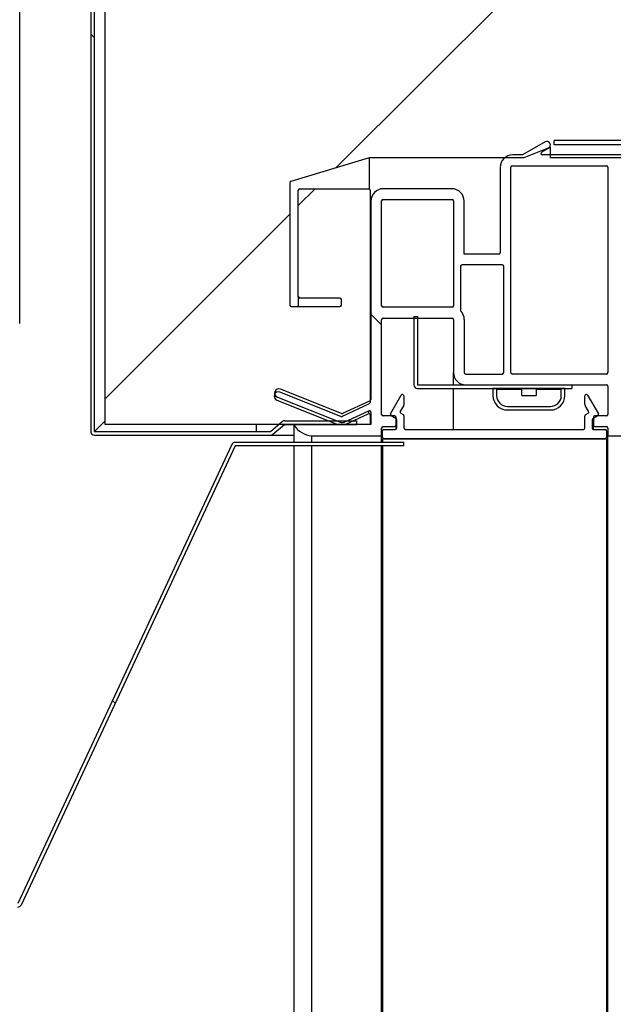
# Model space of a CAD drawing. Units: millimetres. Extents: x 0 to 1760, y -691 to 305.
# Drawn here: x 1553 to 1558, y -97 to -90 of the extents above; entities that cross this region are included whole.
import ezdxf

# ---------------------------------------------------------------- set-up
doc = ezdxf.new("R2010")
doc.units = ezdxf.units.MM
for name, color, linetype in [('10AN1051', 7, 'Continuous'), ('10AN175003', 7, 'Continuous'), ('10AN175022', 7, 'Continuous'), ('10AN5092-1', 7, 'Continuous'), ('10LED520', 7, 'Continuous'), ('A500P14', 7, 'Continuous'), ('Default', 7, 'Continuous'), ('INYECTADO', 7, 'Continuous'), ('LED_500', 7, 'Continuous'), ('PMP_PANT_AN_2012', 7, 'Continuous'), ('PMPAN_2012', 7, 'Continuous')]:
    doc.layers.add(name, color=color, linetype=linetype)
doc.styles.add('SEACAD_Solid_Edge_ISO', font='seiso.ttf')
doc.dimstyles.new('INFRICO_COT', dxfattribs={"dimtxt": 3, "dimasz": 2.25, "dimexe": 1.5, "dimexo": 2.25, "dimgap": 1.5, "dimtad": 1, "dimdec": 1, "dimlfac": 20, "dimzin": 12, "dimtxsty": 'SEACAD_Solid_Edge_ISO', "dimblk1": '_SE_FILLED', "dimblk2": '_SE_FILLED', "dimsah": 1, "dimcen": 1.5, "dimadec": 1, "dimazin": 0, "dimtfac": 1, "dimtmove": 0, "dimatfit": 3, "dimfxl": 1, "dimtolj": 1, "dimtzin": 12, "dimarcsym": 0})
pattern_1 = [(135, (1377.851, -358.6916), (-2.245064, -2.245064), [])]
pattern_2 = [(45, (1377.851, -358.6916), (-2.245064, 2.245064), [])]

# ---------------------------------------------------------------- blocks, each defined once
blk = doc.blocks.new('_SE_FILLED')
at = {"color": 0}
blk.add_line((0, 0), (-1, 0), dxfattribs=at)
blk.add_solid([(0, 0), (-1, -0.1665), (-1, 0.1665), (0, 0)], dxfattribs=at)
blk = doc.blocks.new('*D177')
at = {"layer": 'Default', "color": 0, "linetype": 'Continuous', "lineweight": -2}
for p, q in [((1557.7182, -93.1992), (1557.7182, -121.0893)), ((1531.7175, -122.8237), (1531.7175, -118.0893)), ((1533.9675, -119.5893), (1555.4682, -119.5893))]:
    blk.add_line(p, q, dxfattribs=at)
at = {"layer": 'Defpoints', "color": 0, "linetype": 'Continuous'}
for p in [(1557.7182, -90.9492), (1557.7182, -119.5893), (1531.7175, -125.0737)]:
    blk.add_point(p, dxfattribs=at)
at = {"layer": 'Default', "color": 0, "linetype": 'Continuous', "lineweight": -2, "xscale": 2.25, "yscale": 2.25, "zscale": 2.25, "rotation": 180}
blk.add_blockref('_SE_FILLED', (1531.7175, -119.5893), dxfattribs=at)
at = {"layer": 'Default', "color": 0, "linetype": 'Continuous', "lineweight": -2, "xscale": 2.25, "yscale": 2.25, "zscale": 2.25}
blk.add_blockref('_SE_FILLED', (1557.7182, -119.5893), dxfattribs=at)
at = {"layer": 'Default', "color": 0, "linetype": 'Continuous', "insert": (1544.7179, -116.5703), "char_height": 3, "attachment_point": 5, "style": 'SEACAD_Solid_Edge_ISO'}
blk.add_mtext('\\A1;\\A1;520', dxfattribs=at)

msp = doc.modelspace()

# ---------------------------------------------------------------- hatches: boundary and pattern name
at = {"layer": '10AN1051', "linetype": 'Continuous'}
h = msp.add_hatch(dxfattribs=at)
h.set_pattern_fill('LINE', scale=2, angle=135, style=0)
h.set_pattern_definition([(135, (1377.851, -358.6916), (-4.49013, -4.49013), [])])
edge = h.paths.add_edge_path()
edge.add_arc((1554.8992, -93.0749), 0.0005, 90, 155, ccw=False)
edge.add_line((1554.8992, -93.0744), (1556.0737, -93.0744))
edge.add_line((1556.0737, -93.0744), (1556.0737, -93.0494))
edge.add_line((1556.0737, -93.0494), (1554.8992, -93.0494))
edge.add_arc((1554.8992, -93.0749), 0.0255, 90, 155)
edge.add_line((1554.8761, -93.0641), (1553.3864, -96.2588))
edge.add_arc((1553.3859, -96.2586), 0.0005, 270, 335, ccw=False)
edge.add_line((1553.3859, -96.2591), (1552.7115, -96.2591))
edge.add_arc((1552.7115, -96.2586), 0.0005, 90.01, 270, ccw=False)
edge.add_line((1552.7115, -96.2581), (1553.0849, -96.2581))
edge.add_line((1553.0849, -96.2581), (1553.0849, -96.2331))
edge.add_line((1553.0849, -96.2331), (1552.7115, -96.2331))
edge.add_arc((1552.7115, -96.2586), 0.0255, 90.01, 270)
edge.add_line((1552.7115, -96.2841), (1553.3859, -96.2841))
edge.add_arc((1553.3859, -96.2586), 0.0255, 270, 335)
edge.add_line((1553.4091, -96.2694), (1554.8988, -93.0747))
at = {"layer": '10AN175003', "linetype": 'Continuous'}
h = msp.add_hatch(dxfattribs=at)
h.set_pattern_fill('LINE', angle=45, style=0)
h.set_pattern_definition(pattern_2)
edge = h.paths.add_edge_path()
edge.add_line((1555.2182, -89.4797), (1555.2482, -89.4797))
edge.add_line((1555.2482, -89.4797), (1555.2482, -88.9102))
edge.add_arc((1555.2487, -88.9102), 0.0005, 90, 180, ccw=False)
edge.add_line((1555.2487, -88.9097), (1557.6877, -88.9097))
edge.add_arc((1557.6877, -88.9102), 0.0005, 0, 90, ccw=False)
edge.add_line((1557.6882, -88.9102), (1557.6882, -90.9492))
edge.add_arc((1557.6877, -90.9492), 0.0005, 270, 360, ccw=False)
edge.add_line((1557.6877, -90.9497), (1557.1182, -90.9497))
edge.add_line((1557.1182, -90.9497), (1557.1182, -90.9797))
edge.add_line((1557.1182, -90.9797), (1557.6877, -90.9797))
edge.add_arc((1557.6877, -90.9492), 0.0305, 270, 360)
edge.add_line((1557.7182, -90.9492), (1557.7182, -89.2297))
edge.add_line((1557.7182, -89.2297), (1557.7182, -88.9102))
edge.add_arc((1557.6877, -88.9102), 0.0305, 0, 90)
edge.add_line((1557.6877, -88.8797), (1555.2487, -88.8797))
edge.add_arc((1555.2487, -88.9102), 0.0305, 90, 180)
edge.add_line((1555.2182, -88.9102), (1555.2182, -89.4797))
at = {"layer": 'A500P14', "linetype": 'Continuous'}
h = msp.add_hatch(dxfattribs=at)
h.set_pattern_fill('LINE', angle=135, style=0)
h.set_pattern_definition(pattern_1)
edge = h.paths.add_edge_path()
edge.add_line((1554.4932, -88.7742), (1554.4932, -88.7492))
edge.add_line((1554.4932, -88.7492), (1553.9187, -88.7492))
edge.add_arc((1553.9187, -88.7747), 0.0255, 90, 180)
edge.add_line((1553.8932, -88.7747), (1553.8932, -92.9737))
edge.add_arc((1553.9187, -92.9737), 0.0255, 180, 270)
edge.add_line((1553.9187, -92.9992), (1555.1446, -92.9992))
edge.add_arc((1555.1446, -92.9737), 0.0255, 270, 310)
edge.add_line((1555.161, -92.9932), (1555.2431, -92.9243))
edge.add_arc((1555.2434, -92.9247), 0.0005, 90, 130, ccw=False)
edge.add_line((1555.2434, -92.9242), (1555.7432, -92.9242))
edge.add_line((1555.7432, -92.9242), (1555.7432, -92.8992))
edge.add_line((1555.7432, -92.8992), (1555.2434, -92.8992))
edge.add_arc((1555.2434, -92.9247), 0.0255, 90, 130)
edge.add_line((1555.227, -92.9051), (1555.1449, -92.9741))
edge.add_arc((1555.1446, -92.9737), 0.0005, 270, 310, ccw=False)
edge.add_line((1555.1446, -92.9742), (1553.9187, -92.9742))
edge.add_arc((1553.9187, -92.9737), 0.0005, 180, 270, ccw=False)
edge.add_line((1553.9182, -92.9737), (1553.9182, -88.7747))
edge.add_arc((1553.9187, -88.7747), 0.0005, 90, 180, ccw=False)
edge.add_line((1553.9187, -88.7742), (1554.4932, -88.7742))
at = {"layer": 'INYECTADO', "linetype": 'Continuous'}
h = msp.add_hatch(dxfattribs=at)
h.set_pattern_fill('LINE', angle=45, style=0)
h.set_pattern_definition(pattern_2)
edge = h.paths.add_edge_path()
edge.add_arc((1555.2882, -162.0554), 0.01, 180, 253.25302, ccw=False)
edge.add_line((1555.2782, -162.0554), (1555.2782, -161.2044))
edge.add_arc((1555.2882, -161.2044), 0.01, 90, 180, ccw=False)
edge.add_line((1555.2882, -161.1944), (1555.6282, -161.1944))
edge.add_arc((1555.6282, -161.2044), 0.01, 0, 90, ccw=False)
edge.add_line((1555.6382, -161.2044), (1555.6382, -161.2444))
edge.add_arc((1555.6282, -161.2444), 0.01, 270, 360, ccw=False)
edge.add_line((1555.6282, -161.2544), (1555.3482, -161.2544))
edge.add_arc((1555.3482, -161.2644), 0.01, 90, 180)
edge.add_line((1555.3382, -161.2644), (1555.3382, -162.0044))
edge.add_arc((1555.3482, -162.0044), 0.01, 180, 270)
edge.add_line((1555.3482, -162.0144), (1555.8282, -162.0144))
edge.add_arc((1555.8282, -162.0044), 0.01, 270, 360)
edge.add_line((1555.8382, -162.0044), (1555.8382, -160.5274))
edge.add_arc((1555.8282, -160.5274), 0.01, 0, 65.25739)
edge.add_line((1555.8324, -160.5183), (1555.6428, -160.4309))
edge.add_arc((1555.6386, -160.44), 0.01, 65.25739, 111.72643)
edge.add_line((1555.6349, -160.4307), (1555.2105, -160.5998))
edge.add_arc((1555.1994, -160.572), 0.03, 111.72643, 291.72643, ccw=False)
edge.add_line((1555.1883, -160.5441), (1555.6127, -160.375))
edge.add_line((1555.6127, -160.375), (1553.9928, -160.375))
edge.add_line((1553.9928, -160.375), (1553.9928, -160.7))
edge.add_arc((1553.4678, -160.7), 0.525, 270, 360, ccw=False)
edge.add_line((1553.4678, -161.225), (1529.7178, -161.225))
edge.add_arc((1529.7178, -160.7), 0.525, 180, 270, ccw=False)
edge.add_line((1529.1928, -160.7), (1529.1928, -88.349))
edge.add_arc((1529.7178, -88.349), 0.525, 90, 180, ccw=False)
edge.add_line((1529.7178, -87.824), (1553.4678, -87.824))
edge.add_arc((1553.4678, -88.349), 0.525, 0, 90, ccw=False)
edge.add_line((1553.9928, -88.349), (1553.9928, -92.9245))
edge.add_line((1553.9928, -92.9245), (1555.6127, -92.9245))
edge.add_line((1555.6127, -92.9245), (1555.1883, -92.7553))
edge.add_arc((1555.1994, -92.7275), 0.03, 68.27357, 248.27357, ccw=False)
edge.add_line((1555.2105, -92.6996), (1555.6349, -92.8687))
edge.add_arc((1555.6386, -92.8594), 0.01, 248.27357, 294.74261)
edge.add_line((1555.6428, -92.8685), (1555.8324, -92.7811))
edge.add_arc((1555.8282, -92.7721), 0.01, 294.74261, 360)
edge.add_line((1555.8382, -92.7721), (1555.8382, -91.295))
edge.add_arc((1555.8282, -91.295), 0.01, 0, 90)
edge.add_line((1555.8282, -91.285), (1555.3482, -91.285))
edge.add_arc((1555.3482, -91.295), 0.01, 90, 180)
edge.add_line((1555.3382, -91.295), (1555.3382, -92.035))
edge.add_arc((1555.3482, -92.035), 0.01, 180, 270)
edge.add_line((1555.3482, -92.045), (1555.6282, -92.045))
edge.add_arc((1555.6282, -92.055), 0.01, 0, 90, ccw=False)
edge.add_line((1555.6382, -92.055), (1555.6382, -92.095))
edge.add_arc((1555.6282, -92.095), 0.01, 270, 360, ccw=False)
edge.add_line((1555.6282, -92.105), (1555.2882, -92.105))
edge.add_arc((1555.2882, -92.095), 0.01, 180, 270, ccw=False)
edge.add_line((1555.2782, -92.095), (1555.2782, -91.244))
edge.add_arc((1555.2882, -91.244), 0.01, 106.74698, 180, ccw=False)
edge.add_line((1555.2854, -91.2344), (1555.8313, -91.0702))
edge.add_arc((1555.8333, -91.08), 0.01, 90, 101.30993, ccw=False)
edge.add_line((1555.8333, -91.07), (1556.9076, -91.07))
edge.add_line((1556.9076, -91.07), (1557.0942, -90.995))
edge.add_line((1557.0942, -90.995), (1557.0942, -91.07))
edge.add_line((1557.0942, -91.07), (1557.6877, -91.07))
edge.add_line((1557.6877, -91.07), (1557.6877, -88.8995))
edge.add_line((1557.6877, -88.8995), (1555.1882, -88.8995))
edge.add_line((1555.1882, -88.8995), (1555.1882, -85.2232))
edge.add_line((1555.1882, -85.2232), (1526.7425, -85.2232))
edge.add_line((1526.7425, -85.2232), (1526.7425, -164.4387))
edge.add_line((1526.7425, -164.4387), (1557.6877, -164.4387))
edge.add_line((1557.6877, -164.4387), (1557.6877, -162.2295))
edge.add_line((1557.6877, -162.2295), (1557.0942, -162.2295))
edge.add_line((1557.0942, -162.2295), (1557.0942, -162.3045))
edge.add_line((1557.0942, -162.3045), (1556.9076, -162.2295))
edge.add_line((1556.9076, -162.2295), (1555.8333, -162.2295))
edge.add_arc((1555.8333, -162.2195), 0.01, 258.69007, 270, ccw=False)
edge.add_line((1555.8313, -162.2293), (1555.2854, -162.065))
at = {"layer": 'PMPAN_2012', "linetype": 'Continuous'}
h = msp.add_hatch(dxfattribs=at)
h.set_pattern_fill('LINE', angle=135, style=0)
h.set_pattern_definition(pattern_1)
edge = h.paths.add_edge_path()
edge.add_line((1557.5782, -91.6142), (1557.7182, -91.6142))
edge.add_line((1557.7182, -91.6142), (1557.7182, -91.6392))
edge.add_line((1557.7182, -91.6392), (1557.7385, -91.6392))
edge.add_line((1557.7385, -91.6392), (1557.7682, -91.6142))
edge.add_line((1557.7682, -91.6142), (1557.7682, -91.5742))
edge.add_arc((1557.7582, -91.5742), 0.01, 0, 90)
edge.add_line((1557.7582, -91.5642), (1557.5782, -91.5642))
edge.add_arc((1557.5782, -91.5542), 0.01, 180, 270, ccw=False)
edge.add_line((1557.5682, -91.5542), (1557.5682, -91.1342))
edge.add_arc((1557.5782, -91.1342), 0.01, 90, 180, ccw=False)
edge.add_line((1557.5782, -91.1242), (1557.7182, -91.1242))
edge.add_line((1557.7182, -91.1242), (1557.7182, -91.1642))
edge.add_arc((1557.7282, -91.1642), 0.01, 180, 270)
edge.add_line((1557.7282, -91.1742), (1557.7497, -91.1742))
edge.add_line((1557.7497, -91.1742), (1557.7932, -91.1491))
edge.add_line((1557.7932, -91.1491), (1557.7932, -91.0367))
edge.add_arc((1557.4532, -91.0367), 0.34, 0, 36.29595)
edge.add_arc((1557.7232, -90.8384), 0.005, 36.29595, 180)
edge.add_line((1557.7182, -90.8384), (1557.7182, -91.0492))
edge.add_line((1557.7182, -91.0492), (1557.0368, -91.0492))
edge.add_arc((1557.0368, -91.0392), 0.01, 120, 270, ccw=False)
edge.add_line((1557.0318, -91.0305), (1557.0807, -91.0023))
edge.add_arc((1557.0682, -90.9806), 0.025, 300, 480)
edge.add_line((1557.0557, -90.959), (1556.8995, -91.0492))
edge.add_line((1556.8995, -91.0492), (1556.8305, -91.0492))
edge.add_arc((1556.8305, -91.1367), 0.0875, 90, 180)
edge.add_line((1556.743, -91.1367), (1556.743, -91.7295))
edge.add_arc((1556.733, -91.7295), 0.01, 270, 360, ccw=False)
edge.add_line((1556.733, -91.7395), (1556.4932, -91.7395))
edge.add_line((1556.4932, -91.7395), (1556.4932, -91.3716))
edge.add_arc((1556.4057, -91.3716), 0.0875, 0, 90)
edge.add_line((1556.4057, -91.2841), (1555.9307, -91.2841))
edge.add_arc((1555.9307, -91.3716), 0.0875, 90, 180)
edge.add_line((1555.8432, -91.3716), (1555.8432, -92.7508))
edge.add_arc((1555.8332, -92.7508), 0.01, 294.74261, 360, ccw=False)
edge.add_line((1555.8374, -92.7599), (1555.6469, -92.8477))
edge.add_arc((1555.6427, -92.8386), 0.01, 248.27357, 294.74261, ccw=False)
edge.add_line((1555.639, -92.8479), (1555.2145, -92.6788))
edge.add_arc((1555.2034, -92.7067), 0.03, 68.27357, 248.27357)
edge.add_line((1555.1923, -92.7345), (1555.6355, -92.9112))
edge.add_arc((1555.6423, -92.8674), 0.0443, 261.25442, 288.90387)
edge.add_line((1555.6566, -92.9093), (1555.8296, -92.8296))
edge.add_arc((1555.8332, -92.8389), 0.01, 0, 111.59595, ccw=False)
edge.add_line((1555.8432, -92.8389), (1555.8432, -92.9242))
edge.add_line((1555.8432, -92.9242), (1555.3132, -92.9242))
edge.add_arc((1555.3132, -92.9292), 0.005, 90, 215.22414)
edge.add_arc((1555.4528, -92.8307), 0.1758, 215.22414, 263.15377)
edge.add_line((1555.4318, -93.0052), (1555.9182, -93.0052))
edge.add_line((1555.9182, -93.0052), (1555.9182, -92.9502))
edge.add_arc((1555.9282, -92.9502), 0.01, 90, 180, ccw=False)
edge.add_line((1555.9282, -92.9402), (1556.0082, -92.9402))
edge.add_arc((1556.0082, -92.9302), 0.01, 270, 360)
edge.add_line((1556.0182, -92.9302), (1556.0182, -92.8752))
edge.add_arc((1556.0082, -92.8752), 0.01, 0, 90)
edge.add_line((1556.0082, -92.8652), (1555.9282, -92.8652))
edge.add_arc((1555.9282, -92.8552), 0.01, 180, 270, ccw=False)
edge.add_line((1555.9182, -92.8552), (1555.9182, -92.1941))
edge.add_arc((1555.9282, -92.1941), 0.01, 90, 180, ccw=False)
edge.add_line((1555.9282, -92.1841), (1556.4082, -92.1841))
edge.add_arc((1556.4082, -92.1941), 0.01, 0, 90, ccw=False)
edge.add_line((1556.4182, -92.1941), (1556.4182, -92.5642))
edge.add_arc((1556.5032, -92.5642), 0.085, 180, 270)
edge.add_line((1556.5032, -92.6492), (1557.4832, -92.6492))
edge.add_arc((1557.4832, -92.6592), 0.01, 0, 90, ccw=False)
edge.add_line((1557.4932, -92.6592), (1557.4932, -92.8552))
edge.add_arc((1557.4832, -92.8552), 0.01, 270, 360, ccw=False)
edge.add_line((1557.4832, -92.8652), (1557.4032, -92.8652))
edge.add_arc((1557.4032, -92.8752), 0.01, 90, 180)
edge.add_line((1557.3932, -92.8752), (1557.3932, -92.9302))
edge.add_arc((1557.4032, -92.9302), 0.01, 180, 270)
edge.add_line((1557.4032, -92.9402), (1557.4832, -92.9402))
edge.add_arc((1557.4832, -92.9502), 0.01, 0, 90, ccw=False)
edge.add_line((1557.4932, -92.9502), (1557.4932, -93.0052))
edge.add_line((1557.4932, -93.0052), (1557.7832, -93.0052))
edge.add_arc((1557.7832, -92.9952), 0.01, 270, 360)
edge.add_line((1557.7932, -92.9952), (1557.7932, -92.9052))
edge.add_line((1557.7932, -92.9052), (1557.7499, -92.8802))
edge.add_line((1557.7499, -92.8802), (1557.7282, -92.8802))
edge.add_arc((1557.7282, -92.8902), 0.01, 90, 180)
edge.add_line((1557.7182, -92.8902), (1557.7182, -92.9302))
edge.add_line((1557.7182, -92.9302), (1557.5682, -92.9302))
edge.add_line((1557.5682, -92.9302), (1557.5682, -91.8742))
edge.add_arc((1557.5782, -91.8742), 0.01, 90, 180, ccw=False)
edge.add_line((1557.5782, -91.8642), (1557.7582, -91.8642))
edge.add_arc((1557.7582, -91.8542), 0.01, 270, 360)
edge.add_line((1557.7682, -91.8542), (1557.7682, -91.8142))
edge.add_line((1557.7682, -91.8142), (1557.7385, -91.7892))
edge.add_line((1557.7385, -91.7892), (1557.7182, -91.7892))
edge.add_line((1557.7182, -91.7892), (1557.7182, -91.8142))
edge.add_line((1557.7182, -91.8142), (1557.5782, -91.8142))
edge.add_arc((1557.5782, -91.8042), 0.01, 180, 270, ccw=False)
edge.add_line((1557.5682, -91.8042), (1557.5682, -91.6242))
edge.add_arc((1557.5782, -91.6242), 0.01, 90, 180, ccw=False)
edge = h.paths.add_edge_path()
edge.add_arc((1556.4082, -92.0991), 0.01, 270, 360)
edge.add_line((1556.4182, -92.0991), (1556.4182, -91.3691))
edge.add_arc((1556.4082, -91.3691), 0.01, 0, 90)
edge.add_line((1556.4082, -91.3591), (1555.9282, -91.3591))
edge.add_arc((1555.9282, -91.3691), 0.01, 90, 180)
edge.add_line((1555.9182, -91.3691), (1555.9182, -92.0991))
edge.add_arc((1555.9282, -92.0991), 0.01, 180, 270)
edge.add_line((1555.9282, -92.1091), (1556.4082, -92.1091))
edge = h.paths.add_edge_path()
edge.add_arc((1556.5032, -92.5642), 0.01, 180, 270)
edge.add_line((1556.5032, -92.5742), (1556.758, -92.5742))
edge.add_arc((1556.758, -92.5642), 0.01, 270, 360)
edge.add_line((1556.768, -92.5642), (1556.768, -91.8245))
edge.add_arc((1556.758, -91.8245), 0.01, 0, 90)
edge.add_line((1556.758, -91.8145), (1556.4782, -91.8145))
edge.add_arc((1556.4782, -91.8245), 0.01, 90, 180)
edge.add_line((1556.4682, -91.8245), (1556.4682, -92.1339))
edge.add_arc((1556.4082, -92.1941), 0.085, 0, 45.09913, ccw=False)
edge.add_line((1556.4932, -92.1941), (1556.4932, -92.5642))
edge = h.paths.add_edge_path()
edge.add_line((1557.4832, -91.1242), (1556.828, -91.1242))
edge.add_arc((1556.828, -91.1342), 0.01, 90, 180)
edge.add_line((1556.818, -91.1342), (1556.818, -92.5642))
edge.add_arc((1556.828, -92.5642), 0.01, 180, 270)
edge.add_line((1556.828, -92.5742), (1557.4832, -92.5742))
edge.add_arc((1557.4832, -92.5642), 0.01, 270, 360)
edge.add_line((1557.4932, -92.5642), (1557.4932, -91.1342))
edge.add_arc((1557.4832, -91.1342), 0.01, 0, 90)

# ---------------------------------------------------------------- linework, layer by layer
at = {"layer": '10AN1051', "color": 7, "linetype": 'Continuous'}
for p, q in [((1556.0737, -93.0494), (1554.8992, -93.0494)), ((1556.0737, -93.0744), (1556.0737, -93.0494)), ((1554.8761, -93.0641), (1553.3864, -96.2588)), ((1554.8988, -93.0747), (1553.4091, -96.2694)), ((1556.0737, -93.0744), (1554.8992, -93.0744))]:
    msp.add_line(p, q, dxfattribs=at)
for centre, radius, start, end in [((1554.8992, -93.0749), 0.0255, 90, 155), ((1554.8992, -93.0749), 0.0005, 90, 155), ((1553.3859, -96.2586), 0.0255, 270, 335)]:
    msp.add_arc(centre, radius, start, end, dxfattribs=at)
at = {"layer": '10AN175003', "color": 7, "linetype": 'Continuous'}
for p, q in [((1557.6877, -90.9497), (1557.1182, -90.9497)), ((1557.1182, -90.9797), (1557.1182, -90.9497)), ((1557.6877, -90.9797), (1557.1182, -90.9797))]:
    msp.add_line(p, q, dxfattribs=at)
at = {"layer": '10AN175022', "color": 7, "linetype": 'Continuous'}
for p, q in [((1555.0432, -92.9992), (1555.0432, -92.9997)), ((1555.0432, -92.9997), (1555.1446, -92.9997)), ((1555.1446, -92.9997), (1555.161, -92.9997)), ((1555.161, -92.9997), (1555.2431, -92.9997)), ((1555.2431, -92.9997), (1555.2434, -92.9997)), ((1555.2434, -92.9997), (1555.3082, -92.9997))]:
    msp.add_line(p, q, dxfattribs=at)
at = {"layer": '10AN5092-1', "color": 7, "linetype": 'Continuous'}
msp.add_line((1553.399, -92.2222), (1553.399, -87.9205), dxfattribs=at)
at = {"layer": '10LED520', "color": 7, "linetype": 'Continuous'}
for p, q in [((1556.1432, -92.1742), (1556.1682, -92.1742)), ((1556.1432, -92.1742), (1556.1432, -92.6487)), ((1556.1682, -92.1742), (1556.1682, -92.6487)), ((1556.1687, -92.6492), (1557.2432, -92.6492)), ((1556.1687, -92.6742), (1557.2432, -92.6742)), ((1557.2432, -92.6492), (1557.2432, -92.6742))]:
    msp.add_line(p, q, dxfattribs=at)
for radius in [0.0255, 0.0005]:
    msp.add_arc((1556.1687, -92.6487), radius, 180, 270, dxfattribs=at)
at = {"layer": 'A500P14', "color": 7, "linetype": 'Continuous'}
for p, q in [((1553.8932, -88.7747), (1553.8932, -92.9737)), ((1553.9182, -88.7747), (1553.9182, -92.9737)), ((1553.9928, -92.8992), (1553.9187, -92.9733)), ((1553.9191, -92.9737), (1553.9928, -92.9)), ((1555.1449, -92.9741), (1555.227, -92.9051)), ((1555.2434, -92.8992), (1555.7432, -92.8992)), ((1555.7432, -92.8992), (1555.7432, -92.9242)), ((1553.9182, -92.9737), (1553.9184, -92.9737)), ((1553.9187, -92.974), (1553.9187, -92.9742)), ((1553.9187, -92.9742), (1555.1446, -92.9742)), ((1555.0446, -92.9245), (1555.0446, -92.9737)), ((1555.0446, -92.9742), (1555.0446, -92.9737)), ((1555.161, -92.9932), (1555.2431, -92.9243)), ((1555.2434, -92.9242), (1555.7432, -92.9242)), ((1553.9187, -92.9992), (1555.1446, -92.9992))]:
    msp.add_line(p, q, dxfattribs=at)
for centre, radius, start, end in [((1555.2434, -92.9247), 0.0255, 90, 130), ((1553.9187, -92.9737), 0.0255, 180, 270), ((1553.9187, -92.9737), 0.0005, 180, 270), ((1553.9209, -92.9756), 0.00314, 133.30658, 142.9831), ((1553.9169, -92.9715), 0.00314, 307.0169, 316.69342), ((1555.1446, -92.9737), 0.0005, 270, 310), ((1555.2434, -92.9247), 0.0005, 90, 130), ((1555.1446, -92.9737), 0.0255, 270, 310)]:
    msp.add_arc(centre, radius, start, end, dxfattribs=at)
at = {"layer": 'INYECTADO', "color": 7, "linetype": 'Continuous'}
for p, q in [((1553.9928, -92.9245), (1553.9928, -88.349)), ((1557.0942, -90.995), (1556.9076, -91.07)), ((1557.0942, -91.07), (1557.0942, -90.995)), ((1555.8313, -91.0702), (1555.2854, -91.2344)), ((1555.8313, -91.0702), (1555.8313, -91.2855)), ((1556.9076, -91.07), (1555.8333, -91.07)), ((1557.6877, -91.07), (1557.0942, -91.07)), ((1555.2782, -91.244), (1555.2782, -92.095)), ((1555.3382, -92.035), (1555.3382, -91.295)), ((1555.3482, -91.285), (1555.8282, -91.285)), ((1555.8382, -91.295), (1555.8382, -92.7721)), ((1555.3382, -92.035), (1555.3382, -92.105)), ((1555.6282, -92.045), (1555.3482, -92.045)), ((1555.6382, -92.095), (1555.6382, -92.055)), ((1555.2882, -92.105), (1555.6282, -92.105)), ((1555.6349, -92.8687), (1555.2105, -92.6996)), ((1555.1883, -92.7553), (1555.6127, -92.9245)), ((1555.8324, -92.7811), (1555.6428, -92.8685)), ((1555.6648, -92.9245), (1555.8255, -92.8504)), ((1555.8392, -92.8597), (1555.8392, -92.9245)), ((1555.6127, -92.9245), (1553.9928, -92.9245)), ((1555.8392, -92.9245), (1555.6648, -92.9245))]:
    msp.add_line(p, q, dxfattribs=at)
for centre, radius, start, end in [((1555.8333, -91.08), 0.01, 90, 101.30993), ((1555.2882, -91.244), 0.01, 106.74698, 180), ((1555.3482, -91.295), 0.01, 90, 180), ((1555.8282, -91.295), 0.01, 0, 90), ((1555.3482, -92.035), 0.01, 180, 270), ((1555.6282, -92.055), 0.01, 0, 90), ((1555.2882, -92.095), 0.01, 180, 270), ((1555.6282, -92.095), 0.01, 270, 360), ((1555.1994, -92.7275), 0.03, 68.27357, 248.27357), ((1555.8282, -92.7721), 0.01, 294.74261, 0), ((1555.6386, -92.8594), 0.01, 248.27357, 294.74261), ((1555.8292, -92.8597), 0.01, 0, 111.59595)]:
    msp.add_arc(centre, radius, start, end, dxfattribs=at)
at = {"layer": 'LED_500', "color": 7, "linetype": 'Continuous'}
for p, q in [((1557.1932, -92.6742), (1556.6932, -92.6742)), ((1556.6932, -92.6742), (1556.6932, -92.7242)), ((1556.7182, -92.6792), (1556.7182, -92.7242)), ((1556.7182, -92.6792), (1556.8932, -92.6792)), ((1556.8932, -92.7242), (1556.8932, -92.6792)), ((1556.9932, -92.6792), (1557.1682, -92.6792)), ((1556.9932, -92.6792), (1556.9932, -92.7242)), ((1557.1682, -92.7242), (1557.1682, -92.6792)), ((1557.1932, -92.7242), (1557.1932, -92.6742)), ((1556.8932, -92.7242), (1556.9932, -92.7242)), ((1556.7932, -92.7992), (1557.0932, -92.7992)), ((1556.7932, -92.8242), (1557.0932, -92.8242))]:
    msp.add_line(p, q, dxfattribs=at)
for centre, radius, start, end in [((1556.7932, -92.7242), 0.1, 180, 270), ((1556.7932, -92.7242), 0.075, 180, 270), ((1557.0932, -92.7242), 0.1, 270, 0), ((1557.0932, -92.7242), 0.075, 270, 0)]:
    msp.add_arc(centre, radius, start, end, dxfattribs=at)
at = {"layer": 'PMP_PANT_AN_2012', "color": 7, "linetype": 'Continuous'}
for p, q in [((1555.9798, -92.8517), (1556.0548, -92.7218)), ((1556.0735, -92.7268), (1556.0735, -92.7872)), ((1557.3335, -92.7872), (1557.3335, -92.7268)), ((1557.3522, -92.7218), (1557.4272, -92.8517)), ((1556.0722, -92.7922), (1556.0483, -92.8335)), ((1556.052, -92.8471), (1556.0685, -92.8567)), ((1557.3587, -92.8335), (1557.3348, -92.7922)), ((1557.3385, -92.8567), (1557.355, -92.8471)), ((1556.0185, -92.8855), (1555.9835, -92.8653)), ((1556.0235, -92.9492), (1556.0235, -92.8942)), ((1556.0735, -92.8653), (1556.0735, -92.9492)), ((1557.3335, -92.9492), (1557.3335, -92.8653)), ((1557.3835, -92.8942), (1557.3835, -92.9492)), ((1557.4235, -92.8653), (1557.3885, -92.8855)), ((1555.9235, -93.014), (1555.9235, -92.9692)), ((1555.9335, -92.9592), (1556.0135, -92.9592)), ((1556.0835, -92.9592), (1557.3235, -92.9592)), ((1557.3935, -92.9592), (1557.4735, -92.9592)), ((1557.4835, -92.9692), (1557.4835, -93.014)), ((1555.9235, -93.0245), (1555.9235, -93.0494)), ((1555.9235, -93.0245), (1555.9335, -93.0245)), ((1557.4735, -93.024), (1555.9335, -93.024)), ((1555.9335, -93.0245), (1557.4735, -93.0245)), ((1557.4735, -93.0245), (1557.4835, -93.0245)), ((1557.4835, -93.0245), (1557.4835, -160.4235)), ((1555.9235, -93.0744), (1555.9235, -160.4235))]:
    msp.add_line(p, q, dxfattribs=at)
for centre, start, end in [((1556.0635, -92.7268), 0, 150), ((1557.3435, -92.7268), 30, 180), ((1556.057, -92.8385), 150, 240), ((1556.0635, -92.7872), 330, 0), ((1557.3435, -92.7872), 180, 210), ((1557.35, -92.8385), 300, 30), ((1555.9885, -92.8567), 150, 240), ((1556.0135, -92.8942), 0, 60), ((1556.0635, -92.8653), 0, 60), ((1557.3435, -92.8653), 120, 180), ((1557.3935, -92.8942), 120, 180), ((1557.4185, -92.8567), 300, 30), ((1555.9335, -92.9692), 90, 180), ((1556.0135, -92.9492), 270, 0), ((1556.0835, -92.9492), 180, 270), ((1557.3235, -92.9492), 270, 0), ((1557.3935, -92.9492), 180, 270), ((1557.4735, -92.9692), 0, 90), ((1555.9335, -93.014), 180, 270), ((1557.4735, -93.014), 270, 0)]:
    msp.add_arc(centre, 0.01, start, end, dxfattribs=at)
at = {"layer": 'PMPAN_2012', "color": 7, "linetype": 'Continuous'}
for p, q in [((1557.0557, -90.959), (1556.8995, -91.0492)), ((1557.0932, -91.0492), (1557.0932, -90.9954)), ((1556.8995, -91.0492), (1556.8305, -91.0492)), ((1557.0318, -91.0305), (1557.0807, -91.0023)), ((1557.7182, -91.0492), (1557.0368, -91.0492)), ((1556.828, -91.1242), (1557.4832, -91.1242)), ((1556.743, -91.1367), (1556.743, -91.7295)), ((1556.818, -92.5642), (1556.818, -91.1342)), ((1557.4932, -91.1342), (1557.4932, -92.5642)), ((1556.4057, -91.2841), (1555.9307, -91.2841)), ((1555.8432, -91.3716), (1555.8432, -92.7508)), ((1555.9182, -92.0991), (1555.9182, -91.3691)), ((1555.9282, -91.3591), (1556.4082, -91.3591)), ((1556.4182, -91.3691), (1556.4182, -92.0991)), ((1556.4932, -91.7395), (1556.4932, -91.3716)), ((1556.733, -91.7395), (1556.4932, -91.7395)), ((1556.758, -91.8145), (1556.4782, -91.8145)), ((1556.4682, -91.8245), (1556.4682, -92.1339)), ((1556.768, -92.5642), (1556.768, -91.8245)), ((1556.4082, -92.1091), (1555.9282, -92.1091)), ((1555.9182, -92.8552), (1555.9182, -92.1941)), ((1555.9282, -92.1841), (1556.4082, -92.1841)), ((1556.4182, -92.1941), (1556.4182, -92.5642)), ((1556.4932, -92.1941), (1556.4932, -92.5642)), ((1556.4182, -92.6492), (1556.4182, -92.5642)), ((1556.5032, -92.5742), (1556.758, -92.5742)), ((1557.4832, -92.5742), (1556.828, -92.5742)), ((1555.639, -92.8479), (1555.2145, -92.6788)), ((1556.4182, -92.9592), (1556.4182, -92.6742)), ((1556.5032, -92.6492), (1557.4832, -92.6492)), ((1557.4932, -92.6592), (1557.4932, -92.8552)), ((1555.1734, -92.7124), (1555.1734, -92.7425)), ((1555.1923, -92.7345), (1555.6355, -92.9112)), ((1555.8374, -92.7599), (1555.6469, -92.8477)), ((1555.6566, -92.9093), (1555.8296, -92.8296)), ((1555.8296, -92.8497), (1555.8296, -92.8296)), ((1555.8432, -92.8389), (1555.8432, -92.9242)), ((1556.0082, -92.8652), (1555.9282, -92.8652)), ((1556.0182, -92.9302), (1556.0182, -92.8752)), ((1557.3932, -92.8752), (1557.3932, -92.9302)), ((1557.4832, -92.8652), (1557.4032, -92.8652)), ((1555.3082, -92.9292), (1555.3082, -93.0494)), ((1555.8432, -92.9242), (1555.3132, -92.9242)), ((1555.9182, -93.0052), (1555.9182, -92.9502)), ((1555.9282, -92.9402), (1556.0082, -92.9402)), ((1556.0182, -92.958), (1556.0182, -92.9302)), ((1557.3932, -92.9592), (1557.3932, -92.9302)), ((1557.4032, -92.9402), (1557.4832, -92.9402)), ((1557.4932, -92.9502), (1557.4932, -93.0052)), ((1555.4318, -93.0494), (1555.4318, -93.0052)), ((1555.4318, -93.0052), (1555.9182, -93.0052)), ((1555.9182, -93.0494), (1555.9182, -93.0052)), ((1556.0182, -93.0245), (1556.0182, -93.024)), ((1556.4182, -93.0245), (1556.4182, -93.024)), ((1557.3932, -93.0245), (1557.3932, -93.024)), ((1557.4932, -160.4428), (1557.4932, -93.0052)), ((1557.4932, -93.0052), (1557.7832, -93.0052)), ((1555.3082, -93.0744), (1555.3082, -160.375)), ((1555.4318, -160.375), (1555.4318, -93.0744)), ((1555.9182, -160.4428), (1555.9182, -93.0744))]:
    msp.add_line(p, q, dxfattribs=at)
for centre, radius, start, end in [((1557.0682, -90.9806), 0.025, 300, 120), ((1556.8305, -91.1367), 0.0875, 90, 180), ((1557.0368, -91.0392), 0.01, 120, 270), ((1556.828, -91.1342), 0.01, 90, 180), ((1557.4832, -91.1342), 0.01, 0, 90), ((1555.9307, -91.3716), 0.0875, 90, 180), ((1556.4057, -91.3716), 0.0875, 0, 90), ((1555.9282, -91.3691), 0.01, 90, 180), ((1556.4082, -91.3691), 0.01, 0, 90), ((1556.733, -91.7295), 0.01, 270, 0), ((1556.4782, -91.8245), 0.01, 90, 180), ((1556.758, -91.8245), 0.01, 0, 90), ((1555.9282, -92.0991), 0.01, 180, 270), ((1556.4082, -92.0991), 0.01, 270, 0), ((1556.4082, -92.1941), 0.085, 0, 45.09913), ((1555.9282, -92.1941), 0.01, 90, 180), ((1556.4082, -92.1941), 0.01, 0, 90), ((1556.5032, -92.5642), 0.085, 180, 270), ((1556.5032, -92.5642), 0.01, 180, 270), ((1556.758, -92.5642), 0.01, 270, 0), ((1556.828, -92.5642), 0.01, 180, 270), ((1557.4832, -92.5642), 0.01, 270, 0), ((1555.2034, -92.7067), 0.03, 68.27357, 248.27357), ((1557.4832, -92.6592), 0.01, 0, 90), ((1555.8332, -92.7508), 0.01, 294.74261, 0), ((1555.8332, -92.8389), 0.01, 0, 111.59595), ((1555.6423, -92.8674), 0.0443, 261.25442, 288.90387), ((1555.6427, -92.8386), 0.01, 248.27357, 294.74261), ((1555.9282, -92.8552), 0.01, 180, 270), ((1556.0082, -92.8752), 0.01, 0, 90), ((1557.4032, -92.8752), 0.01, 90, 180), ((1557.4832, -92.8552), 0.01, 270, 0), ((1555.3132, -92.9292), 0.005, 90, 215.22414), ((1555.4528, -92.8307), 0.1758, 215.22414, 263.15377), ((1555.9282, -92.9502), 0.01, 90, 180), ((1556.0082, -92.9302), 0.01, 270, 0), ((1557.4032, -92.9302), 0.01, 180, 270), ((1557.4832, -92.9502), 0.01, 0, 90)]:
    msp.add_arc(centre, radius, start, end, dxfattribs=at)

# ---------------------------------------------------------------- dimensions: what is measured, and where the dimension line sits
at = {"layer": 'Default', "color": 7, "linetype": 'Continuous'}
dim = msp.add_linear_dim(base=(1557.7182, -119.5893), p1=(1531.7175, -125.0737), p2=(1557.7182, -90.9492), text='\\A1;<>', dimstyle='INFRICO_COT', dxfattribs=at)
dim.commit()
dim.dimension.update_dxf_attribs({"geometry": '*D177', "text_midpoint": (1544.7179, -119.5893), "dimtype": 160})

doc.saveas('drawing.dxf')
